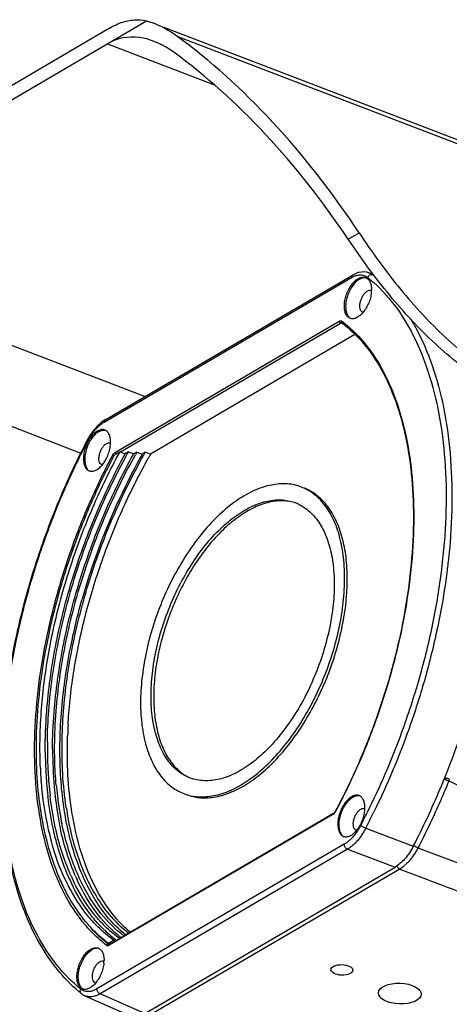
# Model space of a CAD drawing. Units: inches. Extents: x 714 to 4081, y 276 to 4950.
# Drawn here: x 1846 to 1898, y 2157 to 2274 of the extents above; entities that cross this region are included whole.
import ezdxf

# ---------------------------------------------------------------- set-up
doc = ezdxf.new("R2010")
doc.units = ezdxf.units.IN
doc.header["$MEASUREMENT"] = 0
doc.layers.add('02___PRT_ALL_AXES', color=7, linetype='Continuous')
doc.layers.add('06___PRT_ALL_SURFS', color=7, linetype='Continuous')

msp = doc.modelspace()

# ---------------------------------------------------------------- linework, layer by layer
at = {"color": 7, "linetype": 'Continuous'}
for p, q in [((1810.55, 2244.41), (1861.48, 2274.21)), ((1861.48, 2274.21), (1862.32, 2273.93)), ((1815.22, 2248.89), (1856.85, 2273.25)), ((1888.44, 2244.03), (1887.91, 2244.21)), ((1856.56, 2226.68), (1886, 2243.91)), ((1886.04, 2243.93), (1886, 2243.91)), ((1884.73, 2238.22), (1884.74, 2238.22)), ((1884.74, 2238.22), (1884.74, 2238.22)), ((1861.93, 2222.63), (1886.27, 2236.87)), ((1856.56, 2226.68), (1856.46, 2226.62)), ((1854.38, 2224.18), (1854.41, 2224.22)), ((1854.46, 2224.32), (1854.41, 2224.22)), ((1858.31, 2222.88), (1857.67, 2222.5)), ((1858.31, 2222.88), (1858.94, 2222.64)), ((1859.31, 2222.86), (1858.94, 2222.64)), ((1859.31, 2222.86), (1859.94, 2222.62)), ((1860.32, 2222.84), (1859.94, 2222.62)), ((1860.32, 2222.84), (1860.95, 2222.6)), ((1861.33, 2222.82), (1860.95, 2222.6)), ((1861.12, 2222.44), (1861.14, 2222.49)), ((1861.35, 2222.82), (1861.96, 2222.58)), ((1861.7, 2222.13), (1861.75, 2222.22)), ((1848.84, 2185.17), (1848.84, 2185.2)), ((1849.49, 2184.61), (1849.48, 2184.68)), ((1849.74, 2184.68), (1849.74, 2184.74)), ((1883.72, 2179.77), (1857.15, 2164.22)), ((1883.74, 2179.78), (1883.72, 2179.77)), ((1883.94, 2180.03), (1883.9, 2179.96)), ((1861.26, 2155.94), (1891.05, 2173.37)), ((1855.9, 2166.44), (1855.89, 2166.45)), ((1856.75, 2166.12), (1856.74, 2166.13)), ((1857.58, 2164.68), (1856.93, 2164.3)), ((1857.58, 2164.68), (1857.79, 2164.6)), ((1857.15, 2164.22), (1856.93, 2164.3)), ((1857.01, 2164.16), (1857, 2164.16)), ((1857.15, 2164.22), (1857.08, 2164.18)), ((1853.71, 2158.32), (1853.71, 2158.32)), ((1854.13, 2158.06), (1854.13, 2158.06)), ((1854.13, 2158.06), (1859.46, 2155.71))]:
    msp.add_line(p, q, dxfattribs=at)
at = {"color": 9, "linetype": 'Continuous'}
for p, q in [((1865.09, 2272.39), (2096.24, 2183.71)), ((1856.83, 2271.49), (1869.45, 2266.64)), ((1885.48, 2248.19), (1886.78, 2248.95)), ((1815.2, 2247.13), (1861.29, 2229.45)), ((1856.42, 2226.4), (1885.86, 2243.63)), ((1888.55, 2243.89), (1888.39, 2243.95)), ((1811.1, 2239.05), (1853.66, 2222.72)), ((1857.76, 2222.84), (1884.41, 2238.43)), ((1858.35, 2222.86), (1884.56, 2238.2)), ((1884.7, 2238.14), (1884.56, 2238.2)), ((1884.96, 2238.04), (1884.7, 2238.14)), ((1884.73, 2238.22), (1884.74, 2238.22)), ((1883.66, 2179.66), (1857.02, 2164.07)), ((1883.97, 2180.02), (1883.96, 2180)), ((1887.56, 2178.03), (1893.23, 2175.88)), ((1885.01, 2176.11), (1855.56, 2158.88)), ((1885.39, 2175.52), (1855.94, 2158.29)), ((1885.39, 2175.52), (1891.05, 2173.37)), ((1891.61, 2173.16), (1861.79, 2155.71)), ((1857.02, 2164.16), (1856.97, 2164.18)), ((1857.01, 2164.16), (1857, 2164.16)), ((1861.26, 2155.94), (1855.94, 2158.29))]:
    msp.add_line(p, q, dxfattribs=at)
at = {"color": 7, "linetype": 'Continuous'}
for points in [[(1887.92, 2244.2), (1887.7, 2244.26), (1887.38, 2244.3), (1887.06, 2244.28), (1886.72, 2244.22), (1886.38, 2244.1), (1886.04, 2243.93)], [(1856.46, 2226.62), (1856.08, 2226.35), (1855.72, 2226.03), (1855.37, 2225.66)], [(1855.37, 2225.66), (1855.04, 2225.25), (1854.73, 2224.8), (1854.46, 2224.32)], [(1883.9, 2179.96), (1883.84, 2179.88), (1883.79, 2179.82), (1883.74, 2179.78)], [(1857.04, 2164.16), (1857.02, 2164.16), (1857.01, 2164.16), (1857.01, 2164.16)], [(1857.08, 2164.18), (1857.07, 2164.18), (1857.04, 2164.16)], [(1853.71, 2158.32), (1853.9, 2158.18), (1854.13, 2158.06)]]:
    msp.add_lwpolyline(points, dxfattribs=at)
at = {"color": 9, "linetype": 'Continuous'}
for centre, radius, start, end in [((1887.12, 2241.56), 2.42, 110.1014, 113.9243), ((1888.33, 2243.38), 0.597, 144.4443, 153.5688), ((1876.03, 2226.91), 14.43, 52.374, 53.0489), ((1861.4, 2220.54), 7.82, 150.9872, 152.5612), ((1861.22, 2220.64), 7.62, 149.3132, 150.9876), ((1883.22, 2180.32), 0.8, 313.0745, 318.4825), ((1805.89, 2220.46), 91.35, 332.5586, 333.6387), ((1805.58, 2220.59), 92.37, 332.5591, 333.9166), ((1891.94, 2173.78), 0.713, 201.7054, 212.6485), ((1856.85, 2164.23), 0.215, 233.1347, 245.5815), ((1865.58, 2175.64), 14.33, 232.6288, 233.0493), ((1857.06, 2164.3), 0.152, 233.0506, 245.3502), ((1857.06, 2164.3), 0.153, 245.32, 249.6468)]:
    msp.add_arc(centre, radius, start, end, dxfattribs=at)
at = {"color": 7, "linetype": 'Continuous'}
for centre, radius, start, end in [((1884.7, 2242.19), 3.55, 354.2447, 359.221), ((1884.21, 2241.99), 3.95, 324.2867, 324.9486), ((1884.14, 2242.04), 4.03, 324.9512, 326.4244), ((1858.43, 2221.96), 4.46, 148.8366, 153.1096), ((1853.64, 2224.02), 3.55, 354.2447, 359.221), ((1925.7, 2186.02), 75.92, 150.975, 151.2521), ((1925.53, 2186.14), 74.82, 150.6306, 150.9161), ((1926.38, 2185.78), 75.08, 150.6313, 151.4981), ((1925.33, 2186.28), 73.7, 150.274, 150.5685), ((1925.87, 2186.09), 73.59, 150.274, 150.5985), ((1930, 2183.92), 79.14, 151.5685, 161.043), ((1853.15, 2223.82), 3.95, 324.2867, 324.9486), ((1853.09, 2223.86), 4.03, 324.9512, 326.4244), ((1929.92, 2183.92), 79.07, 161.0226, 164.2893), ((1909.63, 2187.11), 57.59, 176.7058, 178.0983), ((1904.64, 2187.63), 54.98, 179.277, 179.4031), ((1903.61, 2187.64), 53.95, 179.4, 180.5315), ((1902.43, 2187.48), 53.02, 180.3708, 181.3849), ((1902.53, 2187.63), 52.87, 180.5346, 180.7715), ((1901.77, 2187.62), 52.11, 180.7702, 181.5616), ((1900.09, 2187.33), 49.8, 179.9109, 185.0336), ((1900.5, 2187.43), 51.09, 181.3809, 183.0839), ((1900.08, 2187.57), 50.42, 181.557, 183.2151), ((1898.19, 2187.59), 49.4, 182.7997, 183.0562), ((1897.75, 2187.56), 48.97, 183.0561, 183.3491), ((1897.77, 2187.28), 48.35, 183.1643, 184.6166), ((1897.29, 2187.41), 47.63, 183.2826, 184.8195), ((1894.62, 2187.02), 45.19, 184.612, 186.5714), ((1894.1, 2187.14), 44.42, 184.8155, 186.8088), ((1895.61, 2187.15), 45.07, 185.0934, 185.3031), ((1892.66, 2186.68), 42.35, 185.0387, 189.2797), ((1892.19, 2186.79), 41.62, 185.2512, 189.5372), ((1888.7, 2186.06), 38.34, 189.3221, 191.313), ((1889.18, 2186.33), 38.58, 189.5894, 189.9147), ((1888.1, 2186.13), 37.49, 189.9082, 191.609), ((1889.74, 2186.26), 38.27, 188.6693, 190.729), ((1883.92, 2180.47), 3.55, 354.2447, 359.221), ((1883, 2180.54), 4.46, 328.8366, 333.1096), ((1883.43, 2180.27), 3.95, 324.2867, 324.9486), ((1883.36, 2180.31), 4.03, 324.9512, 326.4244), ((1883.24, 2180.39), 4.17, 326.4301, 328.8143), ((1875.86, 2182.57), 25.84, 203.3668, 203.6717), ((1875, 2182.19), 24.9, 203.6623, 205.532), ((1875.63, 2182.66), 25.34, 203.752, 204.0342), ((1874.79, 2182.28), 24.42, 204.0244, 205.9313), ((1876.14, 2182.37), 25.22, 203.7513, 204.3241), ((1867.08, 2177.56), 16.71, 221.3575, 223.5164), ((1867.6, 2177.5), 16.1, 223.3707, 225.9105), ((1867.58, 2177.64), 15.81, 223.8361, 226.7301), ((1867.33, 2177.22), 15.71, 225.9192, 226.3303), ((1866.69, 2176.52), 14.76, 226.2607, 233.5015), ((1852.86, 2162.3), 3.55, 354.2447, 359.221), ((1852.37, 2162.1), 3.95, 324.2867, 324.9486), ((1852.31, 2162.14), 4.03, 324.9512, 326.4244), ((1864.58, 2171.84), 17.35, 229.8527, 231.2386)]:
    msp.add_arc(centre, radius, start, end, dxfattribs=at)
for centre, major_axis, start_param, end_param in [((1862.56, 2257.77), (-5.3, 16.42), -0.705336, -0.461123), ((1862.56, 2257.77), (-4.6, 14.23), 5.57785, 6.418258), ((1852.97, 2202.2), (-25.46, 78.82), -1.146601, -0.705336), ((1852.97, 2202.2), (-24.75, 76.63), -1.138091, -0.705336)]:
    msp.add_ellipse(centre, major_axis=major_axis, ratio=0.616551, start_param=start_param, end_param=end_param, dxfattribs=at)
for points, start_tangent, end_tangent in [([(1856.85, 2273.25), (1858.46, 2274), (1860.02, 2274.32), (1861.48, 2274.21)], (0.863111, 0.505015), (0.973596, -0.228278)), ([(1886.78, 2248.95), (1888.98, 2245.77), (1891.38, 2242.63), (1893.97, 2239.63), (1896.71, 2236.83), (1899.59, 2234.31), (1902.56, 2232.13), (1905.61, 2230.32), (1908.69, 2228.92)], (0.551376, -0.834257), (0.933647, -0.358196)), ([(1907.45, 2228.19), (1904.36, 2229.59), (1901.3, 2231.41), (1898.31, 2233.6), (1895.43, 2236.12), (1892.68, 2238.92), (1890.1, 2241.91), (1887.69, 2245.03), (1885.48, 2248.19)], (-0.933647, 0.358196), (-0.556268, 0.831003)), ([(1885.7, 2238.77), (1885.47, 2238.91), (1885.22, 2239.23), (1885.07, 2239.69), (1885.02, 2240.25), (1885.08, 2240.88), (1885.25, 2241.53), (1885.51, 2242.15), (1885.85, 2242.71), (1886.24, 2243.17), (1886.66, 2243.49)], (-0.932157, 0.362055), (0.863111, 0.505015)), ([(1886.82, 2243.43), (1886.36, 2243.07), (1885.94, 2242.56), (1885.59, 2241.93), (1885.33, 2241.23), (1885.19, 2240.53), (1885.19, 2239.88), (1885.31, 2239.33), (1885.55, 2238.92)], (-0.863111, -0.505015), (0.685338, -0.728225)), ([(1886.66, 2243.49), (1887.08, 2243.66), (1887.47, 2243.66), (1887.56, 2243.63)], (0.863111, 0.505015), (0.932157, -0.362055)), ([(1886.82, 2243.43), (1887.27, 2243.61)], (0.863111, 0.505015), (0.986666, 0.162758)), ([(1887.27, 2243.61), (1887.65, 2243.59)], (0.986666, 0.162758), (0.964012, -0.265859)), ([(1887.56, 2243.63), (1887.79, 2243.49)], (0.932157, -0.362055), (0.764918, -0.644127)), ([(1887.79, 2243.49), (1887.93, 2243.34)], (0.764918, -0.644127), (0.610095, -0.792328)), ([(1887.93, 2243.34), (1888.05, 2243.16), (1888.2, 2242.71), (1888.25, 2242.14)], (0.610095, -0.792328), (-0.012744, -0.999919)), ([(1886.86, 2240.27), (1886.91, 2240.68), (1887.04, 2241.09), (1887.23, 2241.48), (1887.48, 2241.8), (1887.75, 2242.01)], (0.01263, 0.99992), (0.863111, 0.505015)), ([(1888.23, 2241.84), (1888.19, 2241.52), (1888.02, 2240.87), (1887.75, 2240.25), (1887.5, 2239.81)], (-0.099434, -0.995044), (-0.553084, -0.833125)), ([(1887.75, 2242.01), (1888.01, 2242.11), (1888.23, 2242.09)], (0.863111, 0.505015), (0.935695, -0.352811)), ([(1887.23, 2239.47), (1887.21, 2239.48), (1887.02, 2239.64), (1886.9, 2239.91), (1886.86, 2240.27)], (-0.935695, 0.352811), (0.01263, 0.99992)), ([(1887.41, 2239.69), (1887.02, 2239.23)], (-0.583739, -0.811941), (-0.721093, -0.692838)), ([(1885.99, 2238.72), (1885.8, 2238.74), (1885.7, 2238.77)], (-0.999999, 0.001554), (-0.932157, 0.362055)), ([(1886.6, 2238.91), (1886.19, 2238.74), (1885.99, 2238.72)], (-0.863111, -0.505015), (-0.999999, 0.001554)), ([(1887.02, 2239.23), (1886.6, 2238.91)], (-0.721093, -0.692838), (-0.863111, -0.505015)), ([(1884.74, 2238.22), (1887.29, 2235.79), (1889.43, 2232.65), (1891.13, 2228.86), (1892.34, 2224.5), (1893.04, 2219.64), (1893.24, 2214.38), (1892.9, 2208.8), (1892.06, 2203.02), (1890.71, 2197.14), (1888.88, 2191.28), (1886.61, 2185.54), (1883.94, 2180.03)], (0.799155, -0.601125), (-0.469924, -0.882707)), ([(1856.51, 2225.45), (1856.41, 2225.49), (1856.02, 2225.49), (1855.6, 2225.32)], (-0.932157, 0.362055), (-0.863111, -0.505015)), ([(1855.76, 2225.26), (1856.21, 2225.43)], (0.863111, 0.505015), (0.986666, 0.162758)), ([(1856.21, 2225.43), (1856.59, 2225.42)], (0.986666, 0.162758), (0.964012, -0.265859)), ([(1856.87, 2225.17), (1856.74, 2225.32), (1856.51, 2225.45)], (-0.610095, 0.792328), (-0.932157, 0.362055)), ([(1855.6, 2225.32), (1855.18, 2225), (1854.79, 2224.54), (1854.61, 2224.27)], (-0.863111, -0.505015), (-0.517947, -0.855413)), ([(1855.76, 2225.26), (1855.3, 2224.9), (1854.88, 2224.38), (1854.69, 2224.08)], (-0.863111, -0.505015), (-0.487467, -0.873141)), ([(1857.19, 2223.97), (1857.14, 2224.53), (1856.99, 2224.99), (1856.87, 2225.17)], (0.012744, 0.999919), (-0.610095, 0.792328)), ([(1853.39, 2158.58), (1850.86, 2161.18), (1848.45, 2164.82), (1846.56, 2169.17), (1845.2, 2174.15), (1844.41, 2179.66), (1844.19, 2185.6), (1844.55, 2191.88), (1845.48, 2198.37), (1846.96, 2204.96), (1848.97, 2211.55), (1851.47, 2218.01), (1854.38, 2224.18)], (-0.764418, 0.644721), (0.460383, 0.88772)), ([(1854.45, 2223.98), (1854.19, 2223.36), (1854.02, 2222.71), (1853.96, 2222.08), (1854.01, 2221.52), (1854.16, 2221.06), (1854.41, 2220.74), (1854.64, 2220.6)], (-0.45276, -0.891632), (0.932157, -0.362055)), ([(1854.69, 2224.08), (1854.53, 2223.75), (1854.27, 2223.06), (1854.14, 2222.36), (1854.13, 2221.71), (1854.25, 2221.16), (1854.49, 2220.75)], (-0.487467, -0.873141), (0.685338, -0.728225)), ([(1855.8, 2222.1), (1855.85, 2222.5), (1855.98, 2222.92), (1856.17, 2223.31), (1856.42, 2223.62), (1856.69, 2223.84)], (0.01263, 0.99992), (0.863111, 0.505015)), ([(1856.44, 2221.64), (1856.7, 2222.07), (1856.96, 2222.7), (1857.13, 2223.35), (1857.17, 2223.66)], (0.553084, 0.833125), (0.099434, 0.995044)), ([(1856.69, 2223.84), (1856.96, 2223.94), (1857.17, 2223.91)], (0.863111, 0.505015), (0.935695, -0.352811)), ([(1848.84, 2185.2), (1848.79, 2188.42), (1849.26, 2195.18), (1850.49, 2202.21), (1852.45, 2209.3), (1855.08, 2216.25), (1858.31, 2222.88)], (-0.048343, 0.998831), (0.480102, 0.877213)), ([(1849.31, 2198.31), (1849.9, 2201.33), (1851.27, 2206.77), (1853.04, 2212.16), (1855.19, 2217.44), (1857.67, 2222.5)], (0.169121, 0.985595), (0.471548, 0.88184)), ([(1849.41, 2187.14), (1849.58, 2191.89), (1850.62, 2199.61), (1852.58, 2207.49), (1855.39, 2215.25), (1858.94, 2222.64)], (-0.006514, 0.999979), (0.480102, 0.877213)), ([(1849.66, 2188.33), (1849.83, 2192.05), (1850.89, 2199.79), (1852.87, 2207.7), (1855.72, 2215.48), (1859.14, 2222.54)], (0.012618, 0.99992), (0.480958, 0.876744)), ([(1850.28, 2187.41), (1850.46, 2191.81), (1851.51, 2199.55), (1853.5, 2207.45), (1856.34, 2215.24), (1859.94, 2222.62)], (0.000164, 1), (0.485192, 0.874408)), ([(1850.53, 2187.84), (1850.71, 2191.97), (1851.78, 2199.74), (1853.79, 2207.67), (1856.68, 2215.46), (1860.14, 2222.51)], (0.00544, 0.999985), (0.486091, 0.873908)), ([(1851.91, 2180.49), (1851.49, 2184.53), (1851.58, 2191.89), (1852.67, 2199.69), (1854.72, 2207.64), (1857.64, 2215.45), (1861.12, 2222.44)], (-0.150914, 0.988547), (0.490696, 0.871331)), ([(1852.13, 2190.42), (1852.16, 2190.95), (1852.91, 2197.29), (1854.3, 2203.78), (1856.31, 2210.27), (1858.88, 2216.59), (1861.7, 2222.13)], (0.057366, 0.998353), (0.489681, 0.871902)), ([(1856.17, 2221.3), (1856.15, 2221.31), (1855.96, 2221.47), (1855.84, 2221.74), (1855.8, 2222.1)], (-0.935695, 0.352811), (0.01263, 0.99992)), ([(1854.93, 2220.55), (1855.13, 2220.57), (1855.55, 2220.73)], (0.999999, -0.001554), (0.863111, 0.505015)), ([(1855.55, 2220.73), (1855.96, 2221.06)], (0.863111, 0.505015), (0.721093, 0.692838)), ([(1855.96, 2221.06), (1856.36, 2221.51)], (0.721093, 0.692838), (0.583739, 0.811941)), ([(1854.64, 2220.6), (1854.74, 2220.57), (1854.93, 2220.55)], (0.932157, -0.362055), (0.999999, -0.001554)), ([(1858.99, 2165.29), (1856.7, 2167.59), (1853.98, 2172.11), (1852.13, 2177.78), (1851.24, 2184.4), (1851.33, 2191.73), (1852.41, 2199.5), (1853.8, 2205.33)], (-0.776266, 0.630406), (0.270622, 0.962686)), ([(1893.23, 2175.88), (1896.43, 2182.72), (1899.1, 2189.84), (1901.17, 2197.08), (1902.11, 2201.41)], (0.459937, 0.887951), (0.187088, 0.982343)), ([(1848.4, 2185.15), (1848.38, 2185.69), (1848.44, 2190.71), (1848.95, 2195.95), (1849.31, 2198.31)], (-0.043357, 0.99906), (0.169121, 0.985595)), ([(1852.49, 2180.58), (1852.09, 2184.94), (1852.07, 2189.02)], (-0.142577, 0.989784), (0.033087, 0.999452)), ([(1850.72, 2183.15), (1850.61, 2184.64), (1850.53, 2187.84)], (-0.088782, 0.996051), (0.00544, 0.999985)), ([(1851.59, 2171.02), (1850.84, 2172.73), (1849.59, 2176.63), (1848.76, 2180.97), (1848.4, 2185.15)], (-0.438069, 0.898941), (-0.043357, 0.99906)), ([(1852.15, 2171.21), (1851.97, 2171.55), (1850.16, 2176.44), (1849.09, 2182.11), (1848.87, 2184.7)], (-0.452268, 0.891882), (-0.058423, 0.998292)), ([(1886.78, 2181.9), (1886.69, 2181.93), (1886.3, 2181.93), (1885.88, 2181.77)], (-0.932157, 0.362055), (-0.863111, -0.505015)), ([(1852.14, 2172.32), (1850.35, 2178.01), (1849.72, 2181.85)], (-0.39662, 0.917983), (-0.114651, 0.993406)), ([(1852.43, 2172.46), (1850.61, 2178.13), (1849.99, 2181.87)], (-0.402783, 0.915296), (-0.118771, 0.992922)), ([(1885.88, 2181.77), (1885.46, 2181.45), (1885.07, 2180.99), (1884.73, 2180.43), (1884.47, 2179.8), (1884.3, 2179.16), (1884.24, 2178.53), (1884.29, 2177.97), (1884.44, 2177.51), (1884.69, 2177.19), (1884.92, 2177.05)], (-0.863111, -0.505015), (0.932157, -0.362055)), ([(1884.77, 2177.2), (1884.53, 2177.6), (1884.41, 2178.15), (1884.42, 2178.81), (1884.55, 2179.51), (1884.81, 2180.2), (1885.16, 2180.83), (1885.58, 2181.35), (1886.04, 2181.71)], (-0.685338, 0.728225), (0.863111, 0.505015)), ([(1886.49, 2181.88), (1886.04, 2181.71)], (-0.986666, -0.162758), (-0.863111, -0.505015)), ([(1886.87, 2181.87), (1886.49, 2181.88)], (-0.964012, 0.265859), (-0.986666, -0.162758)), ([(1887.15, 2181.62), (1887.02, 2181.76), (1886.78, 2181.9)], (-0.610095, 0.792328), (-0.932157, 0.362055)), ([(1887.47, 2180.42), (1887.42, 2180.98), (1887.27, 2181.44), (1887.15, 2181.62)], (0.012744, 0.999919), (-0.610095, 0.792328)), ([(1859.54, 2165.62), (1858.26, 2166.84), (1855.8, 2170.22), (1853.93, 2174.44), (1852.68, 2179.38), (1852.49, 2180.58)], (-0.761658, 0.647979), (-0.142577, 0.989784)), ([(1886.08, 2178.55), (1886.13, 2178.95), (1886.26, 2179.37), (1886.45, 2179.75), (1886.7, 2180.07), (1886.97, 2180.29)], (0.01263, 0.99992), (0.863111, 0.505015)), ([(1886.97, 2180.29), (1887.23, 2180.39), (1887.45, 2180.36)], (0.863111, 0.505015), (0.935695, -0.352811)), ([(1886.97, 2178.52), (1887.24, 2179.15), (1887.41, 2179.79), (1887.45, 2180.11)], (0.45276, 0.891632), (0.099434, 0.995044)), ([(1853.06, 2172.21), (1851.24, 2177.89), (1851.11, 2178.54)], (-0.402783, 0.915296), (-0.19633, 0.980538)), ([(1853.45, 2172.13), (1853.35, 2172.35), (1851.51, 2178.02), (1851.38, 2178.59)], (-0.417781, 0.908548), (-0.201346, 0.97952)), ([(1859.35, 2165.49), (1857.04, 2167.76), (1854.27, 2172.24), (1852.4, 2177.9), (1852.14, 2179.13)], (-0.786552, 0.617524), (-0.186344, 0.982484)), ([(1886.45, 2177.75), (1886.43, 2177.76), (1886.24, 2177.92), (1886.12, 2178.19), (1886.08, 2178.55)], (-0.935695, 0.352811), (0.01263, 0.99992)), ([(1885.82, 2177.18), (1886.24, 2177.51)], (0.863111, 0.505015), (0.721093, 0.692838)), ([(1886.24, 2177.51), (1886.64, 2177.96)], (0.721093, 0.692838), (0.583739, 0.811941)), ([(1884.92, 2177.05), (1885.02, 2177.02), (1885.21, 2177)], (0.932157, -0.362055), (0.999999, -0.001554)), ([(1885.21, 2177), (1885.41, 2177.02), (1885.82, 2177.18)], (0.999999, -0.001554), (0.863111, 0.505015)), ([(1893.23, 2175.88), (1892.76, 2175.08), (1892.22, 2174.38), (1891.64, 2173.8), (1891.05, 2173.37)], (-0.459937, -0.887951), (-0.863111, -0.505015)), ([(1855.89, 2166.45), (1854.79, 2167.75), (1852.53, 2171.46)], (-0.686203, 0.72741), (-0.43117, 0.902271)), ([(1856.18, 2166.69), (1855.12, 2167.91), (1852.82, 2171.6)], (-0.692734, 0.721193), (-0.437452, 0.899242)), ([(1858.45, 2164.97), (1855.74, 2167.67), (1853.16, 2171.98)], (-0.790692, 0.612214), (-0.411914, 0.911223)), ([(1858.81, 2165.18), (1856.07, 2167.83), (1853.45, 2172.13)], (-0.800957, 0.598722), (-0.417781, 0.908548)), ([(1854.54, 2166.52), (1852.5, 2169.34), (1851.59, 2171.02)], (-0.660823, 0.750542), (-0.438069, 0.898941)), ([(1855.68, 2166.27), (1854.47, 2167.6), (1852.15, 2171.21)], (-0.712855, 0.701312), (-0.452268, 0.891882)), ([(1856.93, 2164.3), (1854.97, 2166.05)], (-0.802566, 0.596563), (-0.68863, 0.725113)), ([(1857.58, 2164.68), (1855.68, 2166.27)], (-0.82021, 0.572062), (-0.712855, 0.701312)), ([(1858.28, 2164.87), (1856.75, 2166.12)], (-0.814839, 0.579687), (-0.728676, 0.684858)), ([(1853.86, 2158.88), (1853.63, 2159.01), (1853.38, 2159.34), (1853.23, 2159.8), (1853.18, 2160.36), (1853.24, 2160.98), (1853.41, 2161.63), (1853.67, 2162.26), (1854.01, 2162.82), (1854.4, 2163.27), (1854.82, 2163.6)], (-0.932157, 0.362055), (0.863111, 0.505015)), ([(1853.71, 2159.03), (1853.47, 2159.43), (1853.35, 2159.98), (1853.36, 2160.63), (1853.49, 2161.34), (1853.75, 2162.03), (1854.1, 2162.66), (1854.52, 2163.18), (1854.98, 2163.54)], (-0.685338, 0.728225), (0.863111, 0.505015)), ([(1854.82, 2163.6), (1855.24, 2163.76), (1855.63, 2163.76), (1855.73, 2163.73)], (0.863111, 0.505015), (0.932157, -0.362055)), ([(1855.43, 2163.71), (1854.98, 2163.54)], (-0.986666, -0.162758), (-0.863111, -0.505015)), ([(1855.81, 2163.69), (1855.43, 2163.71)], (-0.964012, 0.265859), (-0.986666, -0.162758)), ([(1855.73, 2163.73), (1855.96, 2163.59), (1856.09, 2163.45)], (0.932157, -0.362055), (0.610095, -0.792328)), ([(1856.09, 2163.45), (1856.21, 2163.27), (1856.36, 2162.81), (1856.41, 2162.25)], (0.610095, -0.792328), (-0.012744, -0.999919)), ([(1855.02, 2160.37), (1855.07, 2160.78), (1855.2, 2161.2), (1855.39, 2161.58), (1855.64, 2161.9), (1855.91, 2162.12)], (0.01263, 0.99992), (0.863111, 0.505015)), ([(1855.91, 2162.12), (1856.18, 2162.21), (1856.39, 2162.19)], (0.863111, 0.505015), (0.935695, -0.352811)), ([(1856.39, 2161.94), (1856.35, 2161.62), (1856.18, 2160.97), (1855.92, 2160.35), (1855.66, 2159.91)], (-0.099434, -0.995044), (-0.553084, -0.833125)), ([(1855.39, 2159.58), (1855.37, 2159.58), (1855.18, 2159.74), (1855.06, 2160.02), (1855.02, 2160.37)], (-0.935695, 0.352811), (0.01263, 0.99992)), ([(1855.58, 2159.79), (1855.19, 2159.33)], (-0.583739, -0.811941), (-0.721093, -0.692838)), ([(1854.15, 2158.82), (1853.96, 2158.84), (1853.86, 2158.88)], (-0.999999, 0.001554), (-0.932157, 0.362055)), ([(1854.77, 2159.01), (1854.35, 2158.84), (1854.15, 2158.82)], (-0.863111, -0.505015), (-0.999999, 0.001554)), ([(1855.19, 2159.33), (1854.77, 2159.01)], (-0.721093, -0.692838), (-0.863111, -0.505015))]:
    msp.add_spline(points, degree=3, dxfattribs=dict(at, start_tangent=start_tangent, end_tangent=end_tangent))
at = {"color": 9, "linetype": 'Continuous'}
for points, start_tangent, end_tangent in [([(1887.92, 2244.2), (1888.16, 2244.1), (1888.39, 2243.95)], (0.948723, -0.316108), (0.77937, -0.626564)), ([(1886, 2243.91), (1885.98, 2243.89), (1885.89, 2243.78), (1885.86, 2243.63)], (-0.865835, -0.50033), (-0.01263, -0.99992)), ([(1885.86, 2243.63), (1886.14, 2243.77)], (0.863103, 0.505028), (0.914328, 0.404974)), ([(1886.29, 2243.83), (1886.45, 2243.88), (1886.76, 2243.94), (1887.06, 2243.94), (1887.34, 2243.89), (1887.59, 2243.79), (1887.79, 2243.65)], (0.939297, 0.343104), (0.779778, -0.626056)), ([(1887.79, 2243.65), (1890.6, 2240.82), (1892.96, 2237.23), (1894.81, 2232.95), (1896.14, 2228.03), (1896.92, 2222.59), (1897.13, 2216.71), (1896.76, 2210.49), (1895.84, 2204.05), (1894.37, 2197.5), (1892.37, 2190.96), (1889.89, 2184.54), (1887.75, 2179.9)], (0.779787, -0.626045), (-0.444045, -0.896005)), ([(1888.39, 2243.95), (1888.22, 2243.96), (1888.05, 2243.91), (1887.9, 2243.8), (1887.84, 2243.73)], (-0.950679, 0.310176), (-0.58117, -0.813782)), ([(1884.84, 2238.34), (1887.27, 2236), (1889.44, 2232.84), (1891.14, 2229.03), (1892.37, 2224.64), (1893.08, 2219.75), (1893.28, 2214.45), (1892.95, 2208.85), (1892.1, 2203.05), (1890.74, 2197.15), (1888.91, 2191.27), (1886.63, 2185.51), (1883.97, 2180.02)], (0.792018, -0.610497), (-0.469688, -0.882833)), ([(1884.41, 2238.43), (1884.46, 2238.46)], (0.862893, 0.505386), (0.927496, 0.373833)), ([(1884.41, 2238.43), (1884.43, 2238.34)], (-0.01263, -0.99992), (0.380691, -0.924703)), ([(1884.43, 2238.34), (1884.48, 2238.25), (1884.56, 2238.2)], (0.380691, -0.924703), (0.927387, -0.374103)), ([(1884.46, 2238.46), (1884.52, 2238.48), (1884.62, 2238.48), (1884.7, 2238.44)], (0.927496, 0.373833), (0.799474, -0.6007)), ([(1884.7, 2238.44), (1884.68, 2238.34), (1884.7, 2238.26), (1884.74, 2238.22)], (-0.435572, -0.900154), (0.796539, -0.604587)), ([(1892.86, 2238.76), (1893.6, 2237.47), (1895.48, 2233.14), (1896.82, 2228.18), (1897.6, 2222.69), (1897.81, 2216.74), (1897.45, 2210.46), (1897.25, 2208.75)], (0.522422, -0.852687), (-0.123271, -0.992373)), ([(1884.56, 2238.2), (1884.64, 2238.23), (1884.71, 2238.23), (1884.73, 2238.22)], (0.861721, 0.507383), (0.929449, -0.368952)), ([(1856.56, 2226.68), (1856.53, 2226.66), (1856.45, 2226.55), (1856.42, 2226.4)], (-0.866076, -0.499912), (-0.01263, -0.99992)), ([(1854.67, 2224.52), (1854.92, 2224.92), (1855.21, 2225.31), (1855.51, 2225.66), (1855.83, 2225.96), (1856.13, 2226.21), (1856.42, 2226.4)], (0.510401, 0.859936), (0.863119, 0.505)), ([(1854.42, 2224.22), (1854.46, 2224.14)], (-0.057365, -0.998353), (0.743976, -0.668206)), ([(1853.63, 2158.86), (1850.83, 2161.68), (1848.47, 2165.27), (1846.61, 2169.56), (1845.29, 2174.47), (1844.51, 2179.91), (1844.3, 2185.8), (1844.66, 2192.01), (1845.59, 2198.45), (1847.06, 2205), (1849.06, 2211.55), (1851.54, 2217.96), (1854.46, 2224.14)], (-0.779787, 0.626045), (0.460856, 0.887475)), ([(1851.35, 2170.92), (1850.28, 2173.48), (1849.06, 2177.87), (1848.34, 2182.75), (1848.15, 2188.05), (1848.48, 2193.65), (1849.33, 2199.45), (1850.69, 2205.35), (1852.52, 2211.24), (1854.79, 2216.99), (1857.46, 2222.5)], (-0.432481, 0.901643), (0.469924, 0.882707)), ([(1857.46, 2222.5), (1857.55, 2222.65), (1857.66, 2222.76)], (0.469688, 0.882832), (0.731268, 0.68209)), ([(1857.46, 2222.5), (1857.53, 2222.46), (1857.61, 2222.41), (1857.62, 2222.4)], (0.723398, -0.690432), (0.88918, -0.457558)), ([(1857.66, 2222.76), (1857.76, 2222.84)], (0.731268, 0.68209), (0.86289, 0.505391)), ([(1857.76, 2222.84), (1857.78, 2222.75)], (-0.01263, -0.99992), (0.380685, -0.924705)), ([(1857.78, 2222.75), (1857.84, 2222.66), (1857.88, 2222.63)], (0.380685, -0.924705), (0.836901, -0.547354)), ([(1897.25, 2208.75), (1896.51, 2203.96), (1895.02, 2197.35), (1894.74, 2196.3)], (-0.123271, -0.992373), (-0.267347, -0.9636)), ([(1894.74, 2196.3), (1893.01, 2190.74), (1890.51, 2184.26), (1888.54, 2179.98)], (-0.267347, -0.9636), (-0.439702, -0.898144)), ([(1897.44, 2183.63), (1896.3, 2180.93), (1895.07, 2178.28), (1893.78, 2175.68)], (-0.375821, -0.926692), (-0.459849, -0.887997)), ([(1897.44, 2183.63), (1897.27, 2183.69), (1897.1, 2183.77), (1896.94, 2183.83), (1896.88, 2183.86)], (-0.933014, 0.359841), (-0.915698, 0.401867)), ([(1897.51, 2183.88), (1897.34, 2183.93), (1897.15, 2183.94), (1896.96, 2183.93), (1896.91, 2183.92)], (-0.937231, 0.34871), (-0.967939, -0.251186)), ([(1897.51, 2183.88), (1897.5, 2183.8), (1897.47, 2183.71), (1897.44, 2183.63)], (-0.117495, -0.993074), (-0.40581, -0.913957)), ([(1903.26, 2181.12), (1901.62, 2181.82), (1900.11, 2182.47), (1898.73, 2183.07), (1897.44, 2183.63)], (-0.919848, 0.392274), (-0.916179, 0.40077)), ([(1883.66, 2179.66), (1883.69, 2179.74), (1883.72, 2179.77)], (0.01263, 0.99992), (0.855179, 0.518333)), ([(1883.72, 2179.69), (1883.66, 2179.66)], (-0.797679, -0.603082), (-0.862982, -0.505234)), ([(1883.77, 2179.74), (1883.72, 2179.69)], (-0.73124, -0.682121), (-0.797679, -0.603082)), ([(1883.96, 2180), (1883.87, 2179.85), (1883.82, 2179.79)], (-0.469837, -0.882753), (-0.663706, -0.747993)), ([(1883.96, 2180), (1883.96, 2180.01)], (-0.723398, 0.690432), (0.750041, 0.661392)), ([(1886.97, 2178.36), (1886.76, 2177.98), (1886.5, 2177.58), (1886.22, 2177.2), (1885.91, 2176.84), (1885.6, 2176.54), (1885.29, 2176.29), (1885.01, 2176.11)], (-0.460853, -0.887476), (-0.863119, -0.505)), ([(1887.56, 2178.03), (1887.32, 2177.6), (1887.04, 2177.16), (1886.73, 2176.73), (1886.39, 2176.34), (1886.04, 2176), (1885.7, 2175.73), (1885.39, 2175.52)], (-0.459893, -0.887975), (-0.86125, -0.508182)), ([(1887.56, 2178.03), (1887.39, 2178.1), (1887.22, 2178.19), (1887.08, 2178.28), (1886.97, 2178.36)], (-0.929904, 0.367802), (-0.743976, 0.668206)), ([(1885.39, 2175.52), (1885.24, 2175.61), (1885.12, 2175.75), (1885.04, 2175.93), (1885.01, 2176.11)], (-0.925472, 0.378815), (0.01263, 0.99992)), ([(1893.78, 2175.68), (1893.54, 2175.25), (1893.26, 2174.8), (1892.95, 2174.37), (1892.6, 2173.98), (1892.26, 2173.64), (1891.92, 2173.37), (1891.61, 2173.16)], (-0.458896, -0.88849), (-0.86125, -0.508182)), ([(1893.56, 2175.78), (1893.35, 2175.9), (1893.26, 2175.95)], (-0.88995, 0.456059), (-0.81225, 0.583309)), ([(1893.78, 2175.68), (1893.56, 2175.78)], (-0.929941, 0.367709), (-0.88995, 0.456059)), ([(1893.78, 2175.68), (1898.85, 2173.76), (1903.53, 2171.99), (1907.86, 2170.36), (1911.86, 2168.85), (1915.56, 2167.45), (1919, 2166.15), (1922.17, 2164.95), (1925.12, 2163.84), (1927.85, 2162.81), (1930.38, 2161.85), (1932.72, 2160.96), (1934.9, 2160.14), (1936.9, 2159.38), (1938.74, 2158.69)], (0.935533, -0.35324), (0.931972, -0.362531)), ([(1891.61, 2173.16), (1891.42, 2173.29), (1891.34, 2173.4)], (-0.925472, 0.378815), (-0.540274, 0.841489)), ([(1891.61, 2173.16), (1896.68, 2171.23), (1901.37, 2169.46), (1905.7, 2167.81), (1909.71, 2166.29), (1913.42, 2164.88), (1916.85, 2163.58), (1920.04, 2162.38), (1922.98, 2161.26), (1925.71, 2160.22), (1928.25, 2159.26), (1930.59, 2158.37), (1932.77, 2157.54), (1934.78, 2156.78), (1936.61, 2156.09)], (0.93501, -0.354622), (0.936449, -0.350803)), ([(1854.75, 2165.84), (1854.16, 2166.51), (1851.99, 2169.67), (1851.35, 2170.92)], (-0.684574, 0.728943), (-0.432481, 0.901643)), ([(1856.73, 2164.06), (1854.75, 2165.84)], (-0.799155, 0.601125), (-0.684574, 0.728943)), ([(1856.88, 2164.24), (1854.94, 2166.02)], (-0.794723, 0.606973), (-0.680653, 0.732606)), ([(1856.73, 2164.06), (1856.79, 2164.14)], (0.435572, 0.900154), (0.771466, 0.636271)), ([(1856.81, 2164.02), (1856.77, 2164.04)], (-0.978836, 0.204646), (-0.910389, 0.413754)), ([(1856.79, 2164.14), (1856.88, 2164.19), (1856.92, 2164.19)], (0.771466, 0.636271), (0.998712, -0.050745)), ([(1856.96, 2164.04), (1856.91, 2164.02), (1856.81, 2164.02)], (-0.927481, -0.373869), (-0.978836, 0.204646)), ([(1856.92, 2164.19), (1856.97, 2164.18)], (0.998712, -0.050746), (0.940797, -0.338971)), ([(1857.02, 2164.07), (1856.96, 2164.04)], (-0.862985, -0.50523), (-0.927481, -0.373869)), ([(1857.02, 2164.07), (1857.04, 2164.15), (1857.08, 2164.18)], (0.01263, 0.99992), (0.855439, 0.517903)), ([(1853.58, 2158.59), (1853.58, 2158.68), (1853.63, 2158.86)], (-0.060014, 0.998198), (0.444647, 0.895706)), ([(1853.71, 2158.32), (1853.66, 2158.36), (1853.59, 2158.51), (1853.58, 2158.59)], (-0.780092, 0.625664), (-0.060014, 0.998198)), ([(1855.56, 2158.88), (1855.28, 2158.73), (1854.98, 2158.62), (1854.67, 2158.56), (1854.37, 2158.56), (1854.09, 2158.61), (1853.84, 2158.72), (1853.63, 2158.86)], (-0.863103, -0.505028), (-0.779778, 0.626056)), ([(1855.94, 2158.29), (1855.8, 2158.38), (1855.67, 2158.53), (1855.59, 2158.7), (1855.56, 2158.88)], (-0.925472, 0.378815), (0.01263, 0.99992)), ([(1855.94, 2158.29), (1855.63, 2158.13), (1855.29, 2158.01), (1854.95, 2157.94), (1854.61, 2157.94), (1854.3, 2158), (1854.13, 2158.06)], (-0.86495, -0.501858), (-0.914894, 0.403694))]:
    msp.add_spline(points, degree=3, dxfattribs=dict(at, start_tangent=start_tangent, end_tangent=end_tangent))
at = {"layer": '02___PRT_ALL_AXES', "color": 7, "linetype": 'Continuous'}
msp.add_line((1881.27, 2218.01), (1881.26, 2218.02), dxfattribs=at)
for centre, radius, start, end in [((1877.68, 2212.97), 6.11, 53.7577, 54.6129), ((1877.3, 2211.87), 5.28, 67.5043, 68.9867), ((1877.3, 2211.86), 5.29, 65.364, 67.5043), ((1868.51, 2188.93), 5.25, 248.9844, 252.6439), ((1868.33, 2187.56), 5.91, 249.0883, 260.3918), ((1868.34, 2187.64), 5.99, 260.3632, 262.0386)]:
    msp.add_arc(centre, radius, start, end, dxfattribs=at)
for centre, major_axis in [((1884.73, 2161.14), (1.3, -0.04)), ((1891.63, 2158.32), (2.55, -0.08))]:
    msp.add_ellipse(centre, major_axis=major_axis, ratio=0.483719, dxfattribs=at)
for points, start_tangent, end_tangent in [([(1879.91, 2218.66), (1879.73, 2218.73), (1877.99, 2219.05), (1876.1, 2218.86), (1874.13, 2218.18), (1872.12, 2217), (1870.14, 2215.38), (1868.23, 2213.34), (1866.45, 2210.95), (1864.84, 2208.28), (1863.46, 2205.39), (1862.33, 2202.37), (1861.49, 2199.29), (1860.97, 2196.24), (1860.76, 2193.3)], (-0.933435, 0.358746), (-0.01263, -0.99992)), ([(1881.22, 2217.96), (1879.91, 2218.66)], (-0.815259, 0.579097), (-0.933435, 0.358746)), ([(1881.26, 2218.02), (1880.54, 2218.41), (1880.22, 2218.54)], (-0.844253, 0.535945), (-0.933879, 0.35759)), ([(1862.01, 2194.03), (1862.21, 2196.82), (1862.73, 2199.71), (1863.56, 2202.62), (1864.68, 2205.47), (1866.05, 2208.16), (1867.63, 2210.62), (1869.36, 2212.77), (1871.21, 2214.54), (1873.1, 2215.88), (1874.99, 2216.76), (1876.82, 2217.13), (1878.53, 2217), (1879.19, 2216.79)], (0.01263, 0.99992), (0.933499, -0.358581)), ([(1885.36, 2207.39), (1885.25, 2210), (1884.84, 2212.37), (1884.14, 2214.45), (1883.17, 2216.17), (1881.96, 2217.5), (1881.27, 2218.01)], (0.01263, 0.99992), (-0.843311, 0.537426)), ([(1885.05, 2207.51), (1884.92, 2210.26), (1884.46, 2212.73), (1883.69, 2214.86), (1882.62, 2216.6), (1881.29, 2217.9)], (0.01263, 0.99992), (-0.806525, 0.5912)), ([(1879.19, 2216.78), (1877.78, 2217.02), (1876.09, 2216.86), (1874.32, 2216.24), (1872.52, 2215.18), (1870.73, 2213.72), (1869.02, 2211.9), (1867.42, 2209.76), (1865.98, 2207.35), (1864.74, 2204.76), (1863.73, 2202.04), (1862.97, 2199.28), (1862.5, 2196.54), (1862.32, 2193.91)], (-0.954927, 0.296841), (-0.01263, -0.99992)), ([(1879.5, 2216.66), (1880.06, 2216.36), (1881.38, 2215.24), (1882.45, 2213.67), (1883.22, 2211.7), (1883.68, 2209.38), (1883.81, 2206.79)], (0.908976, -0.416848), (-0.01263, -0.99992)), ([(1865.91, 2182.16), (1866.08, 2182.09), (1867.83, 2181.77), (1869.72, 2181.95), (1871.69, 2182.64), (1873.69, 2183.82), (1875.68, 2185.44), (1877.59, 2187.48), (1879.37, 2189.86), (1880.97, 2192.54), (1882.36, 2195.43), (1883.48, 2198.45), (1884.32, 2201.53), (1884.85, 2204.58), (1885.05, 2207.51)], (0.933435, -0.358746), (0.01263, 0.99992)), ([(1883.81, 2206.79), (1883.61, 2204), (1883.08, 2201.11), (1882.25, 2198.2), (1881.13, 2195.35), (1879.77, 2192.65), (1878.19, 2190.2), (1876.45, 2188.05), (1874.61, 2186.28), (1872.71, 2184.93), (1870.82, 2184.06), (1869, 2183.69), (1867.29, 2183.82), (1866.94, 2183.91)], (-0.01263, -0.99992), (-0.954484, 0.298261)), ([(1867.51, 2181.7), (1869.26, 2181.7), (1871.11, 2182.15), (1873, 2183.05), (1874.91, 2184.37), (1876.77, 2186.09), (1878.54, 2188.16), (1880.18, 2190.52), (1881.65, 2193.12), (1882.92, 2195.9), (1883.94, 2198.79), (1884.7, 2201.72), (1885.18, 2204.61), (1885.36, 2207.39)], (0.990361, -0.138507), (0.01263, 0.99992)), ([(1866.62, 2184.02), (1865.75, 2184.45), (1864.43, 2185.58), (1863.37, 2187.15), (1862.6, 2189.12), (1862.14, 2191.44), (1862.01, 2194.03)], (-0.933499, 0.358581), (0.01263, 0.99992)), ([(1862.32, 2193.91), (1862.44, 2191.45), (1862.85, 2189.23), (1863.54, 2187.31), (1864.5, 2185.75), (1865.69, 2184.58), (1866.63, 2184.03)], (-0.01263, -0.99992), (0.908308, -0.418301)), ([(1860.76, 2193.3), (1860.89, 2190.56), (1861.35, 2188.09), (1862.12, 2185.96), (1863.19, 2184.21), (1864.52, 2182.91), (1865.91, 2182.16)], (-0.01263, -0.99992), (0.933435, -0.358746))]:
    msp.add_spline(points, degree=3, dxfattribs=dict(at, start_tangent=start_tangent, end_tangent=end_tangent))
at = {"layer": '06___PRT_ALL_SURFS', "color": 7, "linetype": 'Continuous'}
msp.add_line((1863.41, 2273.51), (2094.79, 2184.74), dxfattribs=at)

doc.saveas('drawing.dxf')
